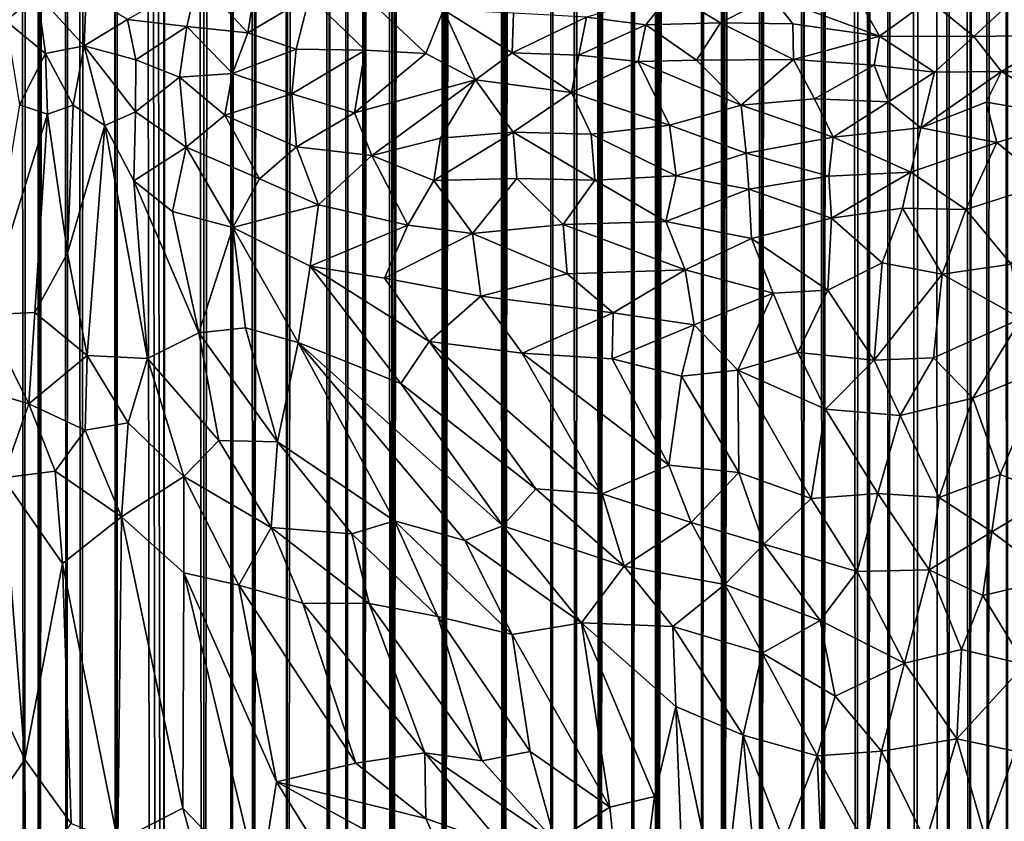
# Model space of a CAD drawing. Units: inches. Extents: x -3 to 3.5, y 0 to 15.
# Drawn here: x 0.3 to 0.8, y 2.5 to 2.9 of the extents above; entities that cross this region are included whole.
import ezdxf

# ---------------------------------------------------------------- set-up
doc = ezdxf.new("R2010")
doc.units = ezdxf.units.IN
doc.header["$MEASUREMENT"] = 0

msp = doc.modelspace()

# ---------------------------------------------------------------- linework, layer by layer
for points in [[(0.30741, 1.50189, -0.2167), (0.29627, 1.49706, -0.2167), (0.30165, 13.50866, -0.2167)], [(0.30741, 1.50189, -0.2167), (0.30165, 13.50866, -0.2167), (0.31128, 13.50831, -0.2167)], [(0.31427, 1.50493, -0.2167), (0.30741, 1.50189, -0.2167), (0.31128, 13.50831, -0.2167)], [(0.31427, 1.50493, -0.2167), (0.31128, 13.50831, -0.2167), (0.31671, 13.50727, -0.2167)], [(0.31427, 1.50493, -0.2167), (0.31671, 13.50727, -0.2167), (0.32405, 13.50416, -0.2167)], [(0.32701, 1.50976, -0.2167), (0.31427, 1.50493, -0.2167), (0.32405, 13.50416, -0.2167)], [(0.32701, 1.50976, -0.2167), (0.32405, 13.50416, -0.2167), (0.33123, 13.50221, -0.2167)], [(0.33359, 1.51225, -0.2167), (0.32701, 1.50976, -0.2167), (0.33123, 13.50221, -0.2167)], [(0.33359, 1.51225, -0.2167), (0.33123, 13.50221, -0.2167), (0.34291, 13.49789, -0.2167)], [(0.35039, 1.51783, -0.2167), (0.33359, 1.51225, -0.2167), (0.34291, 13.49789, -0.2167)], [(0.35058, 1.5179, -0.2167), (0.34291, 13.49789, -0.2167), (0.35147, 13.49425, -0.2167)], [(0.35058, 1.5179, -0.2167), (0.35039, 1.51783, -0.2167), (0.34291, 13.49789, -0.2167)], [(0.36677, 1.52279, -0.2167), (0.35058, 1.5179, -0.2167), (0.35147, 13.49425, -0.2167)], [(0.37214, 1.52435, -0.2167), (0.35147, 13.49425, -0.2167), (0.37395, 13.48781, -0.2167)], [(0.37214, 1.52435, -0.2167), (0.3696, 1.52366, -0.2167), (0.35147, 13.49425, -0.2167)], [(0.3696, 1.52366, -0.2167), (0.36677, 1.52279, -0.2167), (0.35147, 13.49425, -0.2167)], [(0.37214, 1.52435, -0.2167), (0.37395, 13.48781, -0.2167), (0.37563, 13.48732, -0.2167)], [(0.37214, 1.52435, -0.2167), (0.37563, 13.48732, -0.2167), (0.37661, 13.48682, -0.2167)], [(0.39076, 1.52946, -0.2167), (0.37214, 1.52435, -0.2167), (0.37661, 13.48682, -0.2167)], [(0.39076, 1.52946, -0.2167), (0.37661, 13.48682, -0.2167), (0.39151, 13.47775, -0.2167)], [(0.39076, 1.52946, -0.2167), (0.39151, 13.47775, -0.2167), (0.40329, 13.47126, -0.2167)], [(0.40345, 1.53267, -0.2167), (0.39076, 1.52946, -0.2167), (0.40329, 13.47126, -0.2167)], [(0.40345, 1.53267, -0.2167), (0.40329, 13.47126, -0.2167), (0.40722, 13.46937, -0.2167)], [(0.40345, 1.53267, -0.2167), (0.40722, 13.46937, -0.2167), (0.41196, 13.46728, -0.2167)], [(0.41352, 1.53515, -0.2167), (0.40345, 1.53267, -0.2167), (0.41196, 13.46728, -0.2167)], [(0.41352, 1.53515, -0.2167), (0.41196, 13.46728, -0.2167), (0.42162, 13.46286, -0.2167)], [(0.41352, 1.53515, -0.2167), (0.42162, 13.46286, -0.2167), (0.42319, 13.4623, -0.2167)], [(0.41352, 1.53515, -0.2167), (0.42319, 13.4623, -0.2167), (0.42608, 13.46068, -0.2167)], [(0.42948, 1.53884, -0.2167), (0.41352, 1.53515, -0.2167), (0.42608, 13.46068, -0.2167)], [(0.42948, 1.53884, -0.2167), (0.42608, 13.46068, -0.2167), (0.43101, 13.45716, -0.2167)], [(0.42948, 1.53884, -0.2167), (0.43101, 13.45716, -0.2167), (0.44234, 13.44938, -0.2167)], [(0.44866, 1.54319, -0.2167), (0.42948, 1.53884, -0.2167), (0.44234, 13.44938, -0.2167)], [(0.44866, 1.54319, -0.2167), (0.44234, 13.44938, -0.2167), (0.45216, 13.44631, -0.2167)], [(0.44866, 1.54319, -0.2167), (0.45216, 13.44631, -0.2167), (0.45322, 13.44613, -0.2167)], [(0.44866, 1.54319, -0.2167), (0.45322, 13.44613, -0.2167), (0.45428, 13.44556, -0.2167)], [(0.45702, 1.54502, -0.2167), (0.44866, 1.54319, -0.2167), (0.45428, 13.44556, -0.2167)], [(0.45702, 1.54502, -0.2167), (0.45428, 13.44556, -0.2167), (0.46337, 13.44058, -0.2167)], [(0.46491, 1.54672, -0.2167), (0.45702, 1.54502, -0.2167), (0.46337, 13.44058, -0.2167)], [(0.46491, 1.54672, -0.2167), (0.46337, 13.44058, -0.2167), (0.4672, 13.43765, -0.2167)], [(0.46491, 1.54672, -0.2167), (0.4672, 13.43765, -0.2167), (0.47116, 13.43161, -0.2167)], [(0.46491, 1.54672, -0.2167), (0.47116, 13.43161, -0.2167), (0.47466, 13.42645, -0.2167)], [(0.47738, 1.54938, -0.2167), (0.46491, 1.54672, -0.2167), (0.47466, 13.42645, -0.2167)], [(0.47738, 1.54938, -0.2167), (0.47466, 13.42645, -0.2167), (0.48442, 13.4182, -0.2167)], [(0.47738, 1.54938, -0.2167), (0.48442, 13.4182, -0.2167), (0.48608, 13.41652, -0.2167)], [(0.47738, 1.54938, -0.2167), (0.48608, 13.41652, -0.2167), (0.48684, 13.41634, -0.2167)], [(0.47738, 1.54938, -0.2167), (0.48684, 13.41634, -0.2167), (0.49513, 13.41366, -0.2167)], [(0.47738, 1.54938, -0.2167), (0.49513, 13.41366, -0.2167), (0.50138, 13.41227, -0.2167)], [(0.50144, 1.55459, -0.2167), (0.47738, 1.54938, -0.2167), (0.50138, 13.41227, -0.2167)], [(0.50144, 1.55459, -0.2167), (0.50138, 13.41227, -0.2167), (0.50817, 13.40827, -0.2167)], [(0.50144, 1.55459, -0.2167), (0.50817, 13.40827, -0.2167), (0.50977, 13.40758, -0.2167)], [(0.50144, 1.55459, -0.2167), (0.50977, 13.40758, -0.2167), (0.51312, 13.40487, -0.2167)], [(0.50144, 1.55459, -0.2167), (0.51312, 13.40487, -0.2167), (0.51803, 13.39832, -0.2167)], [(0.50144, 1.55459, -0.2167), (0.51803, 13.39832, -0.2167), (0.5197, 13.39497, -0.2167)], [(0.50144, 1.55459, -0.2167), (0.5197, 13.39497, -0.2167), (0.52294, 13.38948, -0.2167)], [(0.50144, 1.55459, -0.2167), (0.52294, 13.38948, -0.2167), (0.52566, 13.38617, -0.2167)], [(0.52947, 1.56052, -0.2167), (0.50144, 1.55459, -0.2167), (0.52566, 13.38617, -0.2167)], [(0.52947, 1.56052, -0.2167), (0.52566, 13.38617, -0.2167), (0.52958, 13.37948, -0.2167)], [(0.52947, 1.56052, -0.2167), (0.52958, 13.37948, -0.2167), (0.5346, 13.37534, -0.2167)], [(0.52947, 1.56052, -0.2167), (0.5346, 13.37534, -0.2167), (0.53898, 13.37223, -0.2167)], [(0.52947, 1.56052, -0.2167), (0.53898, 13.37223, -0.2167), (0.54172, 13.36952, -0.2167)], [(0.52947, 1.56052, -0.2167), (0.54172, 13.36952, -0.2167), (0.54783, 13.36327, -0.2167)], [(0.52947, 1.56052, -0.2167), (0.54783, 13.36327, -0.2167), (0.54894, 13.36198, -0.2167)], [(0.55227, 1.56536, -0.2167), (0.52947, 1.56052, -0.2167), (0.54894, 13.36198, -0.2167)], [(0.55227, 1.56536, -0.2167), (0.54894, 13.36198, -0.2167), (0.55728, 13.35487, -0.2167)], [(0.5634, 1.56776, -0.2167), (0.55227, 1.56536, -0.2167), (0.55728, 13.35487, -0.2167)], [(0.5634, 1.56776, -0.2167), (0.55728, 13.35487, -0.2167), (0.56667, 13.34722, -0.2167)], [(0.5634, 1.56776, -0.2167), (0.56667, 13.34722, -0.2167), (0.56905, 13.34544, -0.2167)], [(0.57432, 1.57005, -0.2167), (0.5634, 1.56776, -0.2167), (0.56905, 13.34544, -0.2167)], [(0.57432, 1.57005, -0.2167), (0.56905, 13.34544, -0.2167), (0.57458, 13.3436, -0.2167)], [(0.57432, 1.57005, -0.2167), (0.57458, 13.3436, -0.2167), (0.57668, 13.34211, -0.2167)], [(0.57432, 1.57005, -0.2167), (0.57668, 13.34211, -0.2167), (0.58141, 13.33796, -0.2167)], [(0.57432, 1.57005, -0.2167), (0.58141, 13.33796, -0.2167), (0.588, 13.3318, -0.2167)], [(0.58963, 1.57331, -0.2167), (0.57432, 1.57005, -0.2167), (0.588, 13.3318, -0.2167)], [(0.58963, 1.57331, -0.2167), (0.588, 13.3318, -0.2167), (0.59145, 13.32609, -0.2167)], [(0.58963, 1.57331, -0.2167), (0.59145, 13.32609, -0.2167), (0.59421, 13.32218, -0.2167)], [(0.58963, 1.57331, -0.2167), (0.59421, 13.32218, -0.2167), (0.59817, 13.30966, -0.2167)], [(0.58963, 1.57331, -0.2167), (0.59817, 13.30966, -0.2167), (0.59863, 13.30779, -0.2167)], [(0.58963, 1.57331, -0.2167), (0.59863, 13.30779, -0.2167), (0.60033, 13.30464, -0.2167)], [(0.60054, 1.57568, -0.2167), (0.58963, 1.57331, -0.2167), (0.60033, 13.30464, -0.2167)], [(0.60054, 1.57568, -0.2167), (0.60033, 13.30464, -0.2167), (0.60763, 13.29373, -0.2167)], [(0.60054, 1.57568, -0.2167), (0.60763, 13.29373, -0.2167), (0.61459, 13.28611, -0.2167)], [(0.60054, 1.57568, -0.2167), (0.61459, 13.28611, -0.2167), (0.61814, 12.01129, -0.2167)], [(0.60054, 1.57568, -0.2167), (0.61814, 12.01129, -0.2167), (0.61822, 12.00326, -0.2167)], [(0.60054, 1.57568, -0.2167), (0.61822, 12.00326, -0.2167), (0.6207, 11.96112, -0.2167)], [(0.62204, 1.58057, -0.2167), (0.60054, 1.57568, -0.2167), (0.6207, 11.96112, -0.2167)], [(0.62204, 1.58057, -0.2167), (0.6207, 11.96112, -0.2167), (0.6221, 11.94189, -0.2167)], [(0.62204, 1.58057, -0.2167), (0.6221, 11.94189, -0.2167), (0.62291, 11.93423, -0.2167)], [(0.62204, 1.58057, -0.2167), (0.62291, 11.93423, -0.2167), (0.62446, 11.92343, -0.2167)], [(0.62204, 1.58057, -0.2167), (0.62446, 11.92343, -0.2167), (0.62743, 11.90949, -0.2167)], [(0.62204, 1.58057, -0.2167), (0.62743, 11.90949, -0.2167), (0.62753, 11.9089, -0.2167)], [(0.62204, 1.58057, -0.2167), (0.62753, 11.9089, -0.2167), (0.62784, 11.90773, -0.2167)], [(0.63156, 1.58269, -0.2167), (0.62204, 1.58057, -0.2167), (0.62784, 11.90773, -0.2167)], [(0.63156, 1.58269, -0.2167), (0.62784, 11.90773, -0.2167), (0.63253, 11.89169, -0.2167)], [(0.63156, 1.58269, -0.2167), (0.63253, 11.89169, -0.2167), (0.63806, 11.8771, -0.2167)], [(0.63156, 1.58269, -0.2167), (0.63806, 11.8771, -0.2167), (0.63957, 11.87354, -0.2167)], [(0.63156, 1.58269, -0.2167), (0.63957, 11.87354, -0.2167), (0.64008, 11.87213, -0.2167)], [(0.63156, 1.58269, -0.2167), (0.64008, 11.87213, -0.2167), (0.64752, 11.856, -0.2167)], [(0.63156, 1.58269, -0.2167), (0.64752, 11.856, -0.2167), (0.64784, 11.85528, -0.2167)], [(0.64886, 1.58691, -0.2167), (0.63156, 1.58269, -0.2167), (0.64784, 11.85528, -0.2167)], [(0.64886, 1.58691, -0.2167), (0.64784, 11.85528, -0.2167), (0.65578, 11.8398, -0.2167)], [(0.64886, 1.58691, -0.2167), (0.65578, 11.8398, -0.2167), (0.65762, 11.83658, -0.2167)], [(0.64886, 1.58691, -0.2167), (0.65762, 11.83658, -0.2167), (0.66332, 11.82655, -0.2167)], [(0.669, 1.59182, -0.2167), (0.64886, 1.58691, -0.2167), (0.66332, 11.82655, -0.2167)], [(0.669, 1.59182, -0.2167), (0.66332, 11.82655, -0.2167), (0.67015, 11.816, -0.2167)], [(0.669, 1.59182, -0.2167), (0.67015, 11.816, -0.2167), (0.67346, 11.81073, -0.2167)], [(0.67821, 1.5942, -0.2167), (0.669, 1.59182, -0.2167), (0.67346, 11.81073, -0.2167)], [(0.67821, 1.5942, -0.2167), (0.67346, 11.81073, -0.2167), (0.68003, 11.80206, -0.2167)], [(0.67821, 1.5942, -0.2167), (0.68003, 11.80206, -0.2167), (0.68592, 11.79397, -0.2167)], [(0.69389, 1.5983, -0.2167), (0.67821, 1.5942, -0.2167), (0.68592, 11.79397, -0.2167)], [(0.69389, 1.5983, -0.2167), (0.68592, 11.79397, -0.2167), (0.69827, 11.77882, -0.2167)], [(0.69906, 1.59968, -0.2167), (0.69389, 1.5983, -0.2167), (0.69827, 11.77882, -0.2167)], [(0.69906, 1.59968, -0.2167), (0.69827, 11.77882, -0.2167), (0.70288, 11.77301, -0.2167)], [(0.69906, 1.59968, -0.2167), (0.70288, 11.77301, -0.2167), (0.70589, 11.76944, -0.2167)], [(0.70868, 1.60228, -0.2167), (0.69906, 1.59968, -0.2167), (0.70589, 11.76944, -0.2167)], [(0.70868, 1.60228, -0.2167), (0.70589, 11.76944, -0.2167), (0.71335, 11.76122, -0.2167)], [(0.72124, 1.60583, -0.2167), (0.70868, 1.60228, -0.2167), (0.71335, 11.76122, -0.2167)], [(0.72124, 1.60583, -0.2167), (0.71335, 11.76122, -0.2167), (0.72993, 11.74229, -0.2167)], [(0.73135, 1.60873, -0.2167), (0.72124, 1.60583, -0.2167), (0.72993, 11.74229, -0.2167)], [(0.73657, 1.61025, -0.2167), (0.72993, 11.74229, -0.2167), (0.73865, 11.73267, -0.2167)], [(0.73657, 1.61025, -0.2167), (0.73135, 1.60873, -0.2167), (0.72993, 11.74229, -0.2167)], [(0.74621, 1.61311, -0.2167), (0.73657, 1.61025, -0.2167), (0.73865, 11.73267, -0.2167)], [(0.74621, 1.61311, -0.2167), (0.73865, 11.73267, -0.2167), (0.74927, 11.72215, -0.2167)], [(0.74621, 1.61311, -0.2167), (0.74927, 11.72215, -0.2167), (0.75248, 11.71897, -0.2167)], [(0.75465, 1.61581, -0.2167), (0.74621, 1.61311, -0.2167), (0.75248, 11.71897, -0.2167)], [(0.75465, 1.61581, -0.2167), (0.75248, 11.71897, -0.2167), (0.76041, 11.71206, -0.2167)], [(0.7637, 1.61862, -0.2167), (0.75465, 1.61581, -0.2167), (0.76041, 11.71206, -0.2167)], [(0.7637, 1.61862, -0.2167), (0.76041, 11.71206, -0.2167), (0.7656, 11.70743, -0.2167)], [(0.31372, 2.90284, 1.04331), (0.29753, 2.93543, 1.04534), (0.29888, 2.89055, 1.03055)], [(0.3881, 2.90983, 1.07262), (0.41135, 2.88502, 1.0633), (0.4156, 2.91185, 1.07814)], [(0.4399, 2.90194, 1.07454), (0.4156, 2.91185, 1.07814), (0.41135, 2.88502, 1.0633)], [(0.38291, 2.88796, 1.06062), (0.3881, 2.90983, 1.07262), (0.3554, 2.89115, 1.05555)], [(0.3881, 2.90983, 1.07262), (0.38291, 2.88796, 1.06062), (0.41135, 2.88502, 1.0633)], [(0.31372, 2.90284, 1.04331), (0.29888, 2.89055, 1.03055), (0.31729, 2.87535, 1.03533)], [(0.33534, 2.87895, 1.04409), (0.31372, 2.90284, 1.04331), (0.31729, 2.87535, 1.03533)], [(0.33534, 2.87895, 1.04409), (0.33622, 2.90274, 1.05371), (0.31372, 2.90284, 1.04331)], [(0.33622, 2.90274, 1.05371), (0.33534, 2.87895, 1.04409), (0.3554, 2.89115, 1.05555)], [(0.46575, 2.87689, 1.0619), (0.46472, 2.90309, 1.07638), (0.4399, 2.90194, 1.07454)], [(0.46472, 2.90309, 1.07638), (0.49396, 2.87536, 1.06069), (0.50213, 2.89568, 1.0717)], [(0.46472, 2.90309, 1.07638), (0.46575, 2.87689, 1.0619), (0.49396, 2.87536, 1.06069)], [(0.56853, 2.89219, 1.0633), (0.59606, 2.88867, 1.05604), (0.60772, 2.90348, 1.06364)], [(0.60772, 2.90348, 1.06364), (0.59606, 2.88867, 1.05604), (0.63062, 2.88955, 1.04805)], [(0.65442, 2.902, 1.04973), (0.60772, 2.90348, 1.06364), (0.63062, 2.88955, 1.04805)], [(0.4399, 2.90194, 1.07454), (0.41135, 2.88502, 1.0633), (0.43369, 2.87735, 1.06151)], [(0.4399, 2.90194, 1.07454), (0.43369, 2.87735, 1.06151), (0.46575, 2.87689, 1.0619)], [(0.65442, 2.902, 1.04973), (0.63062, 2.88955, 1.04805), (0.66434, 2.88923, 1.03744)], [(0.65442, 2.902, 1.04973), (0.70456, 2.88347, 1.01964), (0.69555, 2.89927, 1.03308)], [(0.65442, 2.902, 1.04973), (0.66434, 2.88923, 1.03744), (0.70456, 2.88347, 1.01964)], [(0.72755, 2.90027, 1.02064), (0.69555, 2.89927, 1.03308), (0.70456, 2.88347, 1.01964)], [(0.72755, 2.90027, 1.02064), (0.70456, 2.88347, 1.01964), (0.74821, 2.88325, 1.00178)], [(0.76829, 2.9019, 1.00344), (0.72755, 2.90027, 1.02064), (0.74821, 2.88325, 1.00178)], [(0.76829, 2.9019, 1.00344), (0.74821, 2.88325, 1.00178), (0.78923, 2.88394, 0.983)], [(0.49396, 2.87536, 1.06069), (0.517, 2.8632, 1.05303), (0.50213, 2.89568, 1.0717)], [(0.53404, 2.87575, 1.05787), (0.50213, 2.89568, 1.0717), (0.517, 2.8632, 1.05303)], [(0.53465, 2.89414, 1.06869), (0.50213, 2.89568, 1.0717), (0.53404, 2.87575, 1.05787)], [(0.53465, 2.89414, 1.06869), (0.53404, 2.87575, 1.05787), (0.56853, 2.89219, 1.0633)], [(0.31729, 2.87535, 1.03533), (0.29888, 2.89055, 1.03055), (0.30529, 2.85162, 1.02252)], [(0.33534, 2.87895, 1.04409), (0.35927, 2.8725, 1.04882), (0.3554, 2.89115, 1.05555)], [(0.3554, 2.89115, 1.05555), (0.35927, 2.8725, 1.04882), (0.38291, 2.88796, 1.06062)], [(0.56853, 2.89219, 1.0633), (0.53404, 2.87575, 1.05787), (0.56489, 2.87463, 1.05316)], [(0.59606, 2.88867, 1.05604), (0.56853, 2.89219, 1.0633), (0.56489, 2.87463, 1.05316)], [(0.59606, 2.88867, 1.05604), (0.56489, 2.87463, 1.05316), (0.59243, 2.87173, 1.04633)], [(0.59606, 2.88867, 1.05604), (0.59243, 2.87173, 1.04633), (0.61955, 2.87229, 1.04054)], [(0.63062, 2.88955, 1.04805), (0.59606, 2.88867, 1.05604), (0.61955, 2.87229, 1.04054)], [(0.63062, 2.88955, 1.04805), (0.61955, 2.87229, 1.04054), (0.66451, 2.87254, 1.02793)], [(0.66434, 2.88923, 1.03744), (0.63062, 2.88955, 1.04805), (0.66451, 2.87254, 1.02793)], [(0.70456, 2.88347, 1.01964), (0.66434, 2.88923, 1.03744), (0.66451, 2.87254, 1.02793)], [(0.37951, 2.86433, 1.04958), (0.38291, 2.88796, 1.06062), (0.35927, 2.8725, 1.04882)], [(0.37951, 2.86433, 1.04958), (0.40411, 2.86603, 1.054), (0.38291, 2.88796, 1.06062)], [(0.40411, 2.86603, 1.054), (0.41135, 2.88502, 1.0633), (0.38291, 2.88796, 1.06062)], [(0.43369, 2.87735, 1.06151), (0.41135, 2.88502, 1.0633), (0.40411, 2.86603, 1.054)], [(0.78923, 2.88394, 0.983), (0.74821, 2.88325, 1.00178), (0.76116, 2.86696, 0.98865)], [(0.78923, 2.88394, 0.983), (0.76116, 2.86696, 0.98865), (0.79855, 2.86589, 0.97057)], [(0.66451, 2.87254, 1.02793), (0.70205, 2.87001, 1.01397), (0.70456, 2.88347, 1.01964)], [(0.70456, 2.88347, 1.01964), (0.70205, 2.87001, 1.01397), (0.73003, 2.86672, 1.00165)], [(0.74821, 2.88325, 1.00178), (0.70456, 2.88347, 1.01964), (0.73003, 2.86672, 1.00165)], [(0.74821, 2.88325, 1.00178), (0.73003, 2.86672, 1.00165), (0.76116, 2.86696, 0.98865)], [(0.31826, 2.84716, 1.02709), (0.31729, 2.87535, 1.03533), (0.30529, 2.85162, 1.02252)], [(0.31729, 2.87535, 1.03533), (0.33019, 2.85142, 1.03268), (0.33534, 2.87895, 1.04409)], [(0.33019, 2.85142, 1.03268), (0.31729, 2.87535, 1.03533), (0.31826, 2.84716, 1.02709)], [(0.33019, 2.85142, 1.03268), (0.34492, 2.842, 1.03434), (0.33534, 2.87895, 1.04409)], [(0.33534, 2.87895, 1.04409), (0.35919, 2.84828, 1.03984), (0.35927, 2.8725, 1.04882)], [(0.33534, 2.87895, 1.04409), (0.34492, 2.842, 1.03434), (0.35919, 2.84828, 1.03984)], [(0.43165, 2.85669, 1.05228), (0.43369, 2.87735, 1.06151), (0.40411, 2.86603, 1.054)], [(0.43369, 2.87735, 1.06151), (0.43165, 2.85669, 1.05228), (0.46575, 2.87689, 1.0619)], [(0.43165, 2.85669, 1.05228), (0.46076, 2.84779, 1.04897), (0.46575, 2.87689, 1.0619)], [(0.46575, 2.87689, 1.0619), (0.46076, 2.84779, 1.04897), (0.49396, 2.87536, 1.06069)], [(0.49396, 2.87536, 1.06069), (0.46076, 2.84779, 1.04897), (0.517, 2.8632, 1.05303)], [(0.53404, 2.87575, 1.05787), (0.517, 2.8632, 1.05303), (0.56159, 2.85722, 1.04461)], [(0.56489, 2.87463, 1.05316), (0.53404, 2.87575, 1.05787), (0.56159, 2.85722, 1.04461)], [(0.35927, 2.8725, 1.04882), (0.35919, 2.84828, 1.03984), (0.37951, 2.86433, 1.04958)], [(0.59243, 2.87173, 1.04633), (0.56489, 2.87463, 1.05316), (0.56159, 2.85722, 1.04461)], [(0.59243, 2.87173, 1.04633), (0.56159, 2.85722, 1.04461), (0.607, 2.84213, 1.0291)], [(0.61955, 2.87229, 1.04054), (0.59243, 2.87173, 1.04633), (0.64027, 2.85141, 1.02502)], [(0.64027, 2.85141, 1.02502), (0.59243, 2.87173, 1.04633), (0.607, 2.84213, 1.0291)], [(0.61955, 2.87229, 1.04054), (0.64027, 2.85141, 1.02502), (0.66451, 2.87254, 1.02793)], [(0.66451, 2.87254, 1.02793), (0.64027, 2.85141, 1.02502), (0.67436, 2.8544, 1.01658)], [(0.70205, 2.87001, 1.01397), (0.66451, 2.87254, 1.02793), (0.67436, 2.8544, 1.01658)], [(0.37951, 2.86433, 1.04958), (0.40064, 2.84682, 1.04604), (0.40411, 2.86603, 1.054)], [(0.43165, 2.85669, 1.05228), (0.40411, 2.86603, 1.054), (0.40064, 2.84682, 1.04604)], [(0.70205, 2.87001, 1.01397), (0.67436, 2.8544, 1.01658), (0.7086, 2.85293, 1.00453)], [(0.73003, 2.86672, 1.00165), (0.70205, 2.87001, 1.01397), (0.7086, 2.85293, 1.00453)], [(0.73003, 2.86672, 1.00165), (0.7086, 2.85293, 1.00453), (0.72366, 2.84083, 0.995)], [(0.76116, 2.86696, 0.98865), (0.73003, 2.86672, 1.00165), (0.72366, 2.84083, 0.995)], [(0.76116, 2.86696, 0.98865), (0.72366, 2.84083, 0.995), (0.75405, 2.85282, 0.98674)], [(0.75405, 2.85282, 0.98674), (0.79648, 2.84553, 0.96483), (0.76116, 2.86696, 0.98865)], [(0.79855, 2.86589, 0.97057), (0.76116, 2.86696, 0.98865), (0.79648, 2.84553, 0.96483)], [(0.35919, 2.84828, 1.03984), (0.38266, 2.83195, 1.03888), (0.37951, 2.86433, 1.04958)], [(0.37951, 2.86433, 1.04958), (0.38266, 2.83195, 1.03888), (0.40064, 2.84682, 1.04604)], [(0.46076, 2.84779, 1.04897), (0.46891, 2.82796, 1.04079), (0.517, 2.8632, 1.05303)], [(0.517, 2.8632, 1.05303), (0.46891, 2.82796, 1.04079), (0.50074, 2.83609, 1.04206)], [(0.517, 2.8632, 1.05303), (0.50074, 2.83609, 1.04206), (0.5344, 2.83886, 1.0399)], [(0.517, 2.8632, 1.05303), (0.5344, 2.83886, 1.0399), (0.56159, 2.85722, 1.04461)], [(0.40064, 2.84682, 1.04604), (0.43383, 2.83203, 1.04296), (0.43165, 2.85669, 1.05228)], [(0.43165, 2.85669, 1.05228), (0.43383, 2.83203, 1.04296), (0.46076, 2.84779, 1.04897)], [(0.56159, 2.85722, 1.04461), (0.5344, 2.83886, 1.0399), (0.57065, 2.8379, 1.03427)], [(0.607, 2.84213, 1.0291), (0.56159, 2.85722, 1.04461), (0.57065, 2.8379, 1.03427)], [(0.67436, 2.8544, 1.01658), (0.64027, 2.85141, 1.02502), (0.68295, 2.83647, 1.00762)], [(0.7086, 2.85293, 1.00453), (0.67436, 2.8544, 1.01658), (0.68295, 2.83647, 1.00762)], [(0.7086, 2.85293, 1.00453), (0.68295, 2.83647, 1.00762), (0.72366, 2.84083, 0.995)], [(0.75405, 2.85282, 0.98674), (0.72366, 2.84083, 0.995), (0.75903, 2.83413, 0.97913)], [(0.79648, 2.84553, 0.96483), (0.75405, 2.85282, 0.98674), (0.75903, 2.83413, 0.97913)], [(0.31826, 2.84716, 1.02709), (0.30529, 2.85162, 1.02252), (0.2891, 2.754, 0.9912)], [(0.31826, 2.84716, 1.02709), (0.32761, 2.78272, 1.01321), (0.33019, 2.85142, 1.03268)], [(0.34492, 2.842, 1.03434), (0.33019, 2.85142, 1.03268), (0.32761, 2.78272, 1.01321)], [(0.34492, 2.842, 1.03434), (0.3584, 2.81623, 1.03018), (0.35919, 2.84828, 1.03984)], [(0.35919, 2.84828, 1.03984), (0.3584, 2.81623, 1.03018), (0.38266, 2.83195, 1.03888)], [(0.46076, 2.84779, 1.04897), (0.43383, 2.83203, 1.04296), (0.46891, 2.82796, 1.04079)], [(0.64027, 2.85141, 1.02502), (0.607, 2.84213, 1.0291), (0.64254, 2.82909, 1.0162)], [(0.64027, 2.85141, 1.02502), (0.64254, 2.82909, 1.0162), (0.68295, 2.83647, 1.00762)], [(0.2891, 2.754, 0.9912), (0.3124, 2.75511, 1.00072), (0.31826, 2.84716, 1.02709)], [(0.32761, 2.78272, 1.01321), (0.31826, 2.84716, 1.02709), (0.3124, 2.75511, 1.00072)], [(0.38266, 2.83195, 1.03888), (0.41668, 2.81726, 1.03736), (0.40064, 2.84682, 1.04604)], [(0.40064, 2.84682, 1.04604), (0.41668, 2.81726, 1.03736), (0.43383, 2.83203, 1.04296)], [(0.79648, 2.84553, 0.96483), (0.75903, 2.83413, 0.97913), (0.78227, 2.81507, 0.96457)], [(0.33664, 2.73523, 1.00257), (0.34492, 2.842, 1.03434), (0.32761, 2.78272, 1.01321)], [(0.34492, 2.842, 1.03434), (0.33664, 2.73523, 1.00257), (0.36464, 2.73371, 1.00876)], [(0.34492, 2.842, 1.03434), (0.36464, 2.73371, 1.00876), (0.3584, 2.81623, 1.03018)], [(0.5344, 2.83886, 1.0399), (0.49761, 2.81648, 1.03474), (0.53614, 2.81733, 1.03097)], [(0.5344, 2.83886, 1.0399), (0.50074, 2.83609, 1.04206), (0.49761, 2.81648, 1.03474)], [(0.5344, 2.83886, 1.0399), (0.5724, 2.81662, 1.02564), (0.57065, 2.8379, 1.03427)], [(0.5344, 2.83886, 1.0399), (0.53614, 2.81733, 1.03097), (0.5724, 2.81662, 1.02564)], [(0.57065, 2.8379, 1.03427), (0.61016, 2.81863, 1.01984), (0.607, 2.84213, 1.0291)], [(0.607, 2.84213, 1.0291), (0.61016, 2.81863, 1.01984), (0.64254, 2.82909, 1.0162)], [(0.72366, 2.84083, 0.995), (0.68295, 2.83647, 1.00762), (0.7191, 2.82032, 0.99125)], [(0.75903, 2.83413, 0.97913), (0.72366, 2.84083, 0.995), (0.7191, 2.82032, 0.99125)], [(0.46891, 2.82796, 1.04079), (0.49761, 2.81648, 1.03474), (0.50074, 2.83609, 1.04206)], [(0.57065, 2.8379, 1.03427), (0.5724, 2.81662, 1.02564), (0.61016, 2.81863, 1.01984)], [(0.68295, 2.83647, 1.00762), (0.64254, 2.82909, 1.0162), (0.68095, 2.81846, 1.00294)], [(0.68295, 2.83647, 1.00762), (0.68095, 2.81846, 1.00294), (0.7191, 2.82032, 0.99125)], [(0.75903, 2.83413, 0.97913), (0.7191, 2.82032, 0.99125), (0.74452, 2.80303, 0.97821)], [(0.75903, 2.83413, 0.97913), (0.74452, 2.80303, 0.97821), (0.78227, 2.81507, 0.96457)], [(0.3584, 2.81623, 1.03018), (0.3763, 2.802, 1.02924), (0.38266, 2.83195, 1.03888)], [(0.3763, 2.802, 1.02924), (0.40439, 2.79463, 1.03028), (0.38266, 2.83195, 1.03888)], [(0.40439, 2.79463, 1.03028), (0.41668, 2.81726, 1.03736), (0.38266, 2.83195, 1.03888)], [(0.43383, 2.83203, 1.04296), (0.41668, 2.81726, 1.03736), (0.44408, 2.80516, 1.03403)], [(0.46891, 2.82796, 1.04079), (0.43383, 2.83203, 1.04296), (0.44408, 2.80516, 1.03403)], [(0.61016, 2.81863, 1.01984), (0.64386, 2.81232, 1.01093), (0.64254, 2.82909, 1.0162)], [(0.68095, 2.81846, 1.00294), (0.64254, 2.82909, 1.0162), (0.64386, 2.81232, 1.01093)], [(0.46891, 2.82796, 1.04079), (0.44408, 2.80516, 1.03403), (0.48551, 2.79571, 1.02888)], [(0.49761, 2.81648, 1.03474), (0.46891, 2.82796, 1.04079), (0.48551, 2.79571, 1.02888)], [(0.7191, 2.82032, 0.99125), (0.68095, 2.81846, 1.00294), (0.68225, 2.79888, 0.99796)], [(0.7191, 2.82032, 0.99125), (0.68225, 2.79888, 0.99796), (0.71515, 2.80354, 0.98883)], [(0.7191, 2.82032, 0.99125), (0.71515, 2.80354, 0.98883), (0.74452, 2.80303, 0.97821)], [(0.3584, 2.81623, 1.03018), (0.38859, 2.74564, 1.01603), (0.3763, 2.802, 1.02924)], [(0.3584, 2.81623, 1.03018), (0.36464, 2.73371, 1.00876), (0.38859, 2.74564, 1.01603)], [(0.41668, 2.81726, 1.03736), (0.40439, 2.79463, 1.03028), (0.44408, 2.80516, 1.03403)], [(0.49761, 2.81648, 1.03474), (0.48551, 2.79571, 1.02888), (0.51557, 2.79187, 1.02485)], [(0.49761, 2.81648, 1.03474), (0.51557, 2.79187, 1.02485), (0.53614, 2.81733, 1.03097)], [(0.53614, 2.81733, 1.03097), (0.51557, 2.79187, 1.02485), (0.55759, 2.79607, 1.02114)], [(0.5724, 2.81662, 1.02564), (0.53614, 2.81733, 1.03097), (0.55759, 2.79607, 1.02114)], [(0.5724, 2.81662, 1.02564), (0.55759, 2.79607, 1.02114), (0.6053, 2.79738, 1.01446)], [(0.5724, 2.81662, 1.02564), (0.6053, 2.79738, 1.01446), (0.61016, 2.81863, 1.01984)], [(0.64386, 2.81232, 1.01093), (0.61016, 2.81863, 1.01984), (0.6053, 2.79738, 1.01446)], [(0.68095, 2.81846, 1.00294), (0.64386, 2.81232, 1.01093), (0.68225, 2.79888, 0.99796)], [(0.6053, 2.79738, 1.01446), (0.64505, 2.78949, 1.00501), (0.64386, 2.81232, 1.01093)], [(0.68225, 2.79888, 0.99796), (0.64386, 2.81232, 1.01093), (0.64505, 2.78949, 1.00501)], [(0.76562, 2.77757, 0.96577), (0.78227, 2.81507, 0.96457), (0.74452, 2.80303, 0.97821)], [(0.3763, 2.802, 1.02924), (0.38859, 2.74564, 1.01603), (0.40439, 2.79463, 1.03028)], [(0.40439, 2.79463, 1.03028), (0.44028, 2.7767, 1.02643), (0.44408, 2.80516, 1.03403)], [(0.44408, 2.80516, 1.03403), (0.44028, 2.7767, 1.02643), (0.48551, 2.79571, 1.02888)], [(0.70571, 2.77824, 0.9872), (0.71515, 2.80354, 0.98883), (0.68225, 2.79888, 0.99796)], [(0.71515, 2.80354, 0.98883), (0.70571, 2.77824, 0.9872), (0.73361, 2.77296, 0.97722)], [(0.71515, 2.80354, 0.98883), (0.73361, 2.77296, 0.97722), (0.74452, 2.80303, 0.97821)], [(0.74452, 2.80303, 0.97821), (0.73361, 2.77296, 0.97722), (0.76562, 2.77757, 0.96577)], [(0.6053, 2.79738, 1.01446), (0.55759, 2.79607, 1.02114), (0.61427, 2.77501, 1.00785)], [(0.6053, 2.79738, 1.01446), (0.61427, 2.77501, 1.00785), (0.64505, 2.78949, 1.00501)], [(0.64505, 2.78949, 1.00501), (0.68044, 2.76549, 0.99222), (0.68225, 2.79888, 0.99796)], [(0.68225, 2.79888, 0.99796), (0.68044, 2.76549, 0.99222), (0.70571, 2.77824, 0.9872)], [(0.40439, 2.79463, 1.03028), (0.38859, 2.74564, 1.01603), (0.41018, 2.74796, 1.01883)], [(0.40439, 2.79463, 1.03028), (0.41018, 2.74796, 1.01883), (0.43461, 2.74115, 1.01847)], [(0.40439, 2.79463, 1.03028), (0.43461, 2.74115, 1.01847), (0.44028, 2.7767, 1.02643)], [(0.44028, 2.7767, 1.02643), (0.47469, 2.77113, 1.02338), (0.48551, 2.79571, 1.02888)], [(0.48551, 2.79571, 1.02888), (0.47469, 2.77113, 1.02338), (0.51557, 2.79187, 1.02485)], [(0.51557, 2.79187, 1.02485), (0.55944, 2.77304, 1.01523), (0.55759, 2.79607, 1.02114)], [(0.55759, 2.79607, 1.02114), (0.55944, 2.77304, 1.01523), (0.61427, 2.77501, 1.00785)], [(0.47469, 2.77113, 1.02338), (0.51947, 2.76272, 1.01781), (0.51557, 2.79187, 1.02485)], [(0.51557, 2.79187, 1.02485), (0.51947, 2.76272, 1.01781), (0.55944, 2.77304, 1.01523)], [(0.64505, 2.78949, 1.00501), (0.61427, 2.77501, 1.00785), (0.65506, 2.76417, 0.99807)], [(0.64505, 2.78949, 1.00501), (0.65506, 2.76417, 0.99807), (0.68044, 2.76549, 0.99222)], [(0.3124, 2.75511, 1.00072), (0.33664, 2.73523, 1.00257), (0.32761, 2.78272, 1.01321)], [(0.44028, 2.7767, 1.02643), (0.43461, 2.74115, 1.01847), (0.48227, 2.72218, 1.01373)], [(0.44028, 2.7767, 1.02643), (0.48227, 2.72218, 1.01373), (0.49549, 2.74161, 1.01643)], [(0.44028, 2.7767, 1.02643), (0.49549, 2.74161, 1.01643), (0.47469, 2.77113, 1.02338)], [(0.55944, 2.77304, 1.01523), (0.58086, 2.75497, 1.00913), (0.61427, 2.77501, 1.00785)], [(0.61427, 2.77501, 1.00785), (0.58086, 2.75497, 1.00913), (0.61842, 2.74944, 1.00292)], [(0.61427, 2.77501, 1.00785), (0.61842, 2.74944, 1.00292), (0.65506, 2.76417, 0.99807)], [(0.68044, 2.76549, 0.99222), (0.70206, 2.73303, 0.98254), (0.70571, 2.77824, 0.9872)], [(0.70206, 2.73303, 0.98254), (0.73361, 2.77296, 0.97722), (0.70571, 2.77824, 0.9872)], [(0.73361, 2.77296, 0.97722), (0.77026, 2.75229, 0.96109), (0.76562, 2.77757, 0.96577)], [(0.47469, 2.77113, 1.02338), (0.49549, 2.74161, 1.01643), (0.51947, 2.76272, 1.01781)], [(0.55944, 2.77304, 1.01523), (0.51947, 2.76272, 1.01781), (0.58086, 2.75497, 1.00913)], [(0.70206, 2.73303, 0.98254), (0.72956, 2.73408, 0.9743), (0.73361, 2.77296, 0.97722)], [(0.77026, 2.75229, 0.96109), (0.73361, 2.77296, 0.97722), (0.72956, 2.73408, 0.9743)], [(0.65506, 2.76417, 0.99807), (0.66664, 2.73652, 0.99197), (0.68044, 2.76549, 0.99222)], [(0.68044, 2.76549, 0.99222), (0.66664, 2.73652, 0.99197), (0.70206, 2.73303, 0.98254)], [(0.51947, 2.76272, 1.01781), (0.49549, 2.74161, 1.01643), (0.53861, 2.73627, 1.01183)], [(0.51947, 2.76272, 1.01781), (0.53861, 2.73627, 1.01183), (0.58086, 2.75497, 1.00913)], [(0.65506, 2.76417, 0.99807), (0.61842, 2.74944, 1.00292), (0.6387, 2.72836, 0.99671)], [(0.65506, 2.76417, 0.99807), (0.6387, 2.72836, 0.99671), (0.66664, 2.73652, 0.99197)], [(0.30961, 2.71269, 0.98714), (0.3124, 2.75511, 1.00072), (0.2891, 2.754, 0.9912)], [(0.30961, 2.71269, 0.98714), (0.2891, 2.754, 0.9912), (0.29084, 2.71831, 0.98141)], [(0.33664, 2.73523, 1.00257), (0.3124, 2.75511, 1.00072), (0.30961, 2.71269, 0.98714)], [(0.58086, 2.75497, 1.00913), (0.53861, 2.73627, 1.01183), (0.58043, 2.73357, 1.00631)], [(0.58086, 2.75497, 1.00913), (0.58043, 2.73357, 1.00631), (0.61842, 2.74944, 1.00292)], [(0.72956, 2.73408, 0.9743), (0.74774, 2.71533, 0.96666), (0.77026, 2.75229, 0.96109)], [(0.74774, 2.71533, 0.96666), (0.78161, 2.72925, 0.95446), (0.77026, 2.75229, 0.96109)], [(0.42511, 2.69507, 1.00591), (0.41018, 2.74796, 1.01883), (0.38859, 2.74564, 1.01603)], [(0.41018, 2.74796, 1.01883), (0.42511, 2.69507, 1.00591), (0.43461, 2.74115, 1.01847)], [(0.58043, 2.73357, 1.00631), (0.61251, 2.72563, 1.00096), (0.61842, 2.74944, 1.00292)], [(0.61842, 2.74944, 1.00292), (0.61251, 2.72563, 1.00096), (0.6387, 2.72836, 0.99671)], [(0.38859, 2.74564, 1.01603), (0.36464, 2.73371, 1.00876), (0.39787, 2.69566, 1.00282)], [(0.38859, 2.74564, 1.01603), (0.39787, 2.69566, 1.00282), (0.42511, 2.69507, 1.00591)], [(0.42511, 2.69507, 1.00591), (0.47943, 2.65836, 0.99925), (0.43461, 2.74115, 1.01847)], [(0.43461, 2.74115, 1.01847), (0.52961, 2.65613, 0.99924), (0.48227, 2.72218, 1.01373)], [(0.43461, 2.74115, 1.01847), (0.47943, 2.65836, 0.99925), (0.51205, 2.64935, 0.99773)], [(0.43461, 2.74115, 1.01847), (0.51205, 2.64935, 0.99773), (0.52961, 2.65613, 0.99924)], [(0.49549, 2.74161, 1.01643), (0.48227, 2.72218, 1.01373), (0.545, 2.67326, 1.00207)], [(0.49549, 2.74161, 1.01643), (0.57575, 2.67097, 0.99956), (0.53861, 2.73627, 1.01183)], [(0.49549, 2.74161, 1.01643), (0.545, 2.67326, 1.00207), (0.57575, 2.67097, 0.99956)], [(0.30961, 2.71269, 0.98714), (0.33579, 2.70058, 0.99144), (0.33664, 2.73523, 1.00257)], [(0.35566, 2.70384, 0.99769), (0.33664, 2.73523, 1.00257), (0.33579, 2.70058, 0.99144)], [(0.33664, 2.73523, 1.00257), (0.35566, 2.70384, 0.99769), (0.36464, 2.73371, 1.00876)], [(0.35566, 2.70384, 0.99769), (0.38153, 2.67898, 0.99488), (0.36464, 2.73371, 1.00876)], [(0.36464, 2.73371, 1.00876), (0.38153, 2.67898, 0.99488), (0.39787, 2.69566, 1.00282)], [(0.58043, 2.73357, 1.00631), (0.53861, 2.73627, 1.01183), (0.60664, 2.68427, 0.99814)], [(0.53861, 2.73627, 1.01183), (0.57575, 2.67097, 0.99956), (0.60664, 2.68427, 0.99814)], [(0.58043, 2.73357, 1.00631), (0.60664, 2.68427, 0.99814), (0.61251, 2.72563, 1.00096)], [(0.66664, 2.73652, 0.99197), (0.6387, 2.72836, 0.99671), (0.6794, 2.7103, 0.98668)], [(0.66664, 2.73652, 0.99197), (0.6794, 2.7103, 0.98668), (0.70206, 2.73303, 0.98254)], [(0.71401, 2.70739, 0.97716), (0.72956, 2.73408, 0.9743), (0.70206, 2.73303, 0.98254)], [(0.72956, 2.73408, 0.9743), (0.71401, 2.70739, 0.97716), (0.74774, 2.71533, 0.96666)], [(0.70206, 2.73303, 0.98254), (0.6794, 2.7103, 0.98668), (0.71401, 2.70739, 0.97716)], [(0.74774, 2.71533, 0.96666), (0.76049, 2.67994, 0.96107), (0.78161, 2.72925, 0.95446)], [(0.78161, 2.72925, 0.95446), (0.76049, 2.67994, 0.96107), (0.78502, 2.67038, 0.95151)], [(0.60664, 2.68427, 0.99814), (0.63924, 2.68091, 0.99294), (0.61251, 2.72563, 1.00096)], [(0.6387, 2.72836, 0.99671), (0.61251, 2.72563, 1.00096), (0.63924, 2.68091, 0.99294)], [(0.6387, 2.72836, 0.99671), (0.67276, 2.66884, 0.98549), (0.6794, 2.7103, 0.98668)], [(0.63924, 2.68091, 0.99294), (0.67276, 2.66884, 0.98549), (0.6387, 2.72836, 0.99671)], [(0.48227, 2.72218, 1.01373), (0.52961, 2.65613, 0.99924), (0.545, 2.67326, 1.00207)], [(0.30961, 2.71269, 0.98714), (0.29084, 2.71831, 0.98141), (0.29754, 2.67833, 0.97067)], [(0.74774, 2.71533, 0.96666), (0.71401, 2.70739, 0.97716), (0.73222, 2.66925, 0.96997)], [(0.74774, 2.71533, 0.96666), (0.73222, 2.66925, 0.96997), (0.76049, 2.67994, 0.96107)], [(0.32181, 2.68145, 0.98035), (0.30961, 2.71269, 0.98714), (0.29754, 2.67833, 0.97067)], [(0.33579, 2.70058, 0.99144), (0.30961, 2.71269, 0.98714), (0.32181, 2.68145, 0.98035)], [(0.6794, 2.7103, 0.98668), (0.67276, 2.66884, 0.98549), (0.70371, 2.67105, 0.97818)], [(0.70371, 2.67105, 0.97818), (0.71401, 2.70739, 0.97716), (0.6794, 2.7103, 0.98668)], [(0.71401, 2.70739, 0.97716), (0.70371, 2.67105, 0.97818), (0.73222, 2.66925, 0.96997)], [(0.35264, 2.6602, 0.98154), (0.35566, 2.70384, 0.99769), (0.33579, 2.70058, 0.99144)], [(0.35566, 2.70384, 0.99769), (0.35264, 2.6602, 0.98154), (0.38153, 2.67898, 0.99488)], [(0.33579, 2.70058, 0.99144), (0.32181, 2.68145, 0.98035), (0.35264, 2.6602, 0.98154)], [(0.38153, 2.67898, 0.99488), (0.42215, 2.65536, 0.99318), (0.39787, 2.69566, 1.00282)], [(0.42215, 2.65536, 0.99318), (0.42511, 2.69507, 1.00591), (0.39787, 2.69566, 1.00282)], [(0.45963, 2.65231, 0.99614), (0.42511, 2.69507, 1.00591), (0.42215, 2.65536, 0.99318)], [(0.42511, 2.69507, 1.00591), (0.45963, 2.65231, 0.99614), (0.47943, 2.65836, 0.99925)], [(0.60664, 2.68427, 0.99814), (0.57575, 2.67097, 0.99956), (0.61713, 2.65771, 0.99335)], [(0.60664, 2.68427, 0.99814), (0.61713, 2.65771, 0.99335), (0.63924, 2.68091, 0.99294)], [(0.30771, 2.54766, 0.92192), (0.29754, 2.67833, 0.97067), (0.28501, 2.59612, 0.9327)], [(0.32181, 2.68145, 0.98035), (0.29754, 2.67833, 0.97067), (0.32531, 2.63855, 0.96472)], [(0.32531, 2.63855, 0.96472), (0.29754, 2.67833, 0.97067), (0.30771, 2.54766, 0.92192)], [(0.35264, 2.6602, 0.98154), (0.32181, 2.68145, 0.98035), (0.32531, 2.63855, 0.96472)], [(0.35264, 2.6602, 0.98154), (0.38164, 2.63422, 0.9782), (0.38153, 2.67898, 0.99488)], [(0.38153, 2.67898, 0.99488), (0.40705, 2.62863, 0.98123), (0.42215, 2.65536, 0.99318)], [(0.38153, 2.67898, 0.99488), (0.38164, 2.63422, 0.9782), (0.40705, 2.62863, 0.98123)], [(0.63924, 2.68091, 0.99294), (0.61713, 2.65771, 0.99335), (0.65087, 2.64753, 0.98685)], [(0.67276, 2.66884, 0.98549), (0.63924, 2.68091, 0.99294), (0.65087, 2.64753, 0.98685)], [(0.73222, 2.66925, 0.96997), (0.75664, 2.65327, 0.9608), (0.76049, 2.67994, 0.96107)], [(0.76049, 2.67994, 0.96107), (0.75664, 2.65327, 0.9608), (0.78502, 2.67038, 0.95151)], [(0.545, 2.67326, 1.00207), (0.52961, 2.65613, 0.99924), (0.58593, 2.63744, 0.99264)], [(0.545, 2.67326, 1.00207), (0.58593, 2.63744, 0.99264), (0.57575, 2.67097, 0.99956)], [(0.57575, 2.67097, 0.99956), (0.58593, 2.63744, 0.99264), (0.61713, 2.65771, 0.99335)], [(0.69409, 2.63494, 0.97664), (0.70371, 2.67105, 0.97818), (0.67276, 2.66884, 0.98549)], [(0.70371, 2.67105, 0.97818), (0.69409, 2.63494, 0.97664), (0.72759, 2.63573, 0.96813)], [(0.70371, 2.67105, 0.97818), (0.72759, 2.63573, 0.96813), (0.73222, 2.66925, 0.96997)], [(0.75664, 2.65327, 0.9608), (0.73222, 2.66925, 0.96997), (0.72759, 2.63573, 0.96813)], [(0.75664, 2.65327, 0.9608), (0.78572, 2.63152, 0.94808), (0.78502, 2.67038, 0.95151)], [(0.65087, 2.64753, 0.98685), (0.69409, 2.63494, 0.97664), (0.67276, 2.66884, 0.98549)], [(0.32531, 2.63855, 0.96472), (0.3509, 2.50955, 0.92015), (0.35264, 2.6602, 0.98154)], [(0.35264, 2.6602, 0.98154), (0.3509, 2.50955, 0.92015), (0.38106, 2.52507, 0.93419)], [(0.38106, 2.52507, 0.93419), (0.38164, 2.63422, 0.9782), (0.35264, 2.6602, 0.98154)], [(0.45963, 2.65231, 0.99614), (0.49951, 2.614, 0.98699), (0.47943, 2.65836, 0.99925)], [(0.47943, 2.65836, 0.99925), (0.53395, 2.60562, 0.98581), (0.51205, 2.64935, 0.99773)], [(0.47943, 2.65836, 0.99925), (0.49951, 2.614, 0.98699), (0.53395, 2.60562, 0.98581)], [(0.51205, 2.64935, 0.99773), (0.56611, 2.61105, 0.98732), (0.52961, 2.65613, 0.99924)], [(0.52961, 2.65613, 0.99924), (0.56611, 2.61105, 0.98732), (0.58593, 2.63744, 0.99264)], [(0.61713, 2.65771, 0.99335), (0.58593, 2.63744, 0.99264), (0.6327, 2.6288, 0.98626)], [(0.61713, 2.65771, 0.99335), (0.6327, 2.6288, 0.98626), (0.65087, 2.64753, 0.98685)], [(0.43685, 2.62012, 0.98276), (0.42215, 2.65536, 0.99318), (0.40705, 2.62863, 0.98123)], [(0.42215, 2.65536, 0.99318), (0.46755, 2.62006, 0.98644), (0.45963, 2.65231, 0.99614)], [(0.46755, 2.62006, 0.98644), (0.42215, 2.65536, 0.99318), (0.43685, 2.62012, 0.98276)], [(0.45963, 2.65231, 0.99614), (0.46755, 2.62006, 0.98644), (0.49951, 2.614, 0.98699)], [(0.72759, 2.63573, 0.96813), (0.75245, 2.62379, 0.9587), (0.75664, 2.65327, 0.9608)], [(0.75245, 2.62379, 0.9587), (0.78572, 2.63152, 0.94808), (0.75664, 2.65327, 0.9608)], [(0.56611, 2.61105, 0.98732), (0.51205, 2.64935, 0.99773), (0.53395, 2.60562, 0.98581)], [(0.65087, 2.64753, 0.98685), (0.6327, 2.6288, 0.98626), (0.6769, 2.6122, 0.97617)], [(0.65087, 2.64753, 0.98685), (0.6769, 2.6122, 0.97617), (0.69409, 2.63494, 0.97664)], [(0.30771, 2.54766, 0.92192), (0.32926, 2.51792, 0.91702), (0.32531, 2.63855, 0.96472)], [(0.32531, 2.63855, 0.96472), (0.32926, 2.51792, 0.91702), (0.3509, 2.50955, 0.92015)], [(0.58593, 2.63744, 0.99264), (0.56611, 2.61105, 0.98732), (0.60861, 2.60936, 0.9846)], [(0.58593, 2.63744, 0.99264), (0.60861, 2.60936, 0.9846), (0.6327, 2.6288, 0.98626)], [(0.38164, 2.63422, 0.9782), (0.38106, 2.52507, 0.93419), (0.41666, 2.48798, 0.92713)], [(0.42457, 2.53729, 0.94813), (0.38164, 2.63422, 0.9782), (0.41666, 2.48798, 0.92713)], [(0.38164, 2.63422, 0.9782), (0.42457, 2.53729, 0.94813), (0.40705, 2.62863, 0.98123)], [(0.69409, 2.63494, 0.97664), (0.6769, 2.6122, 0.97617), (0.71613, 2.5924, 0.96361)], [(0.69409, 2.63494, 0.97664), (0.71613, 2.5924, 0.96361), (0.72759, 2.63573, 0.96813)], [(0.72759, 2.63573, 0.96813), (0.71613, 2.5924, 0.96361), (0.74255, 2.59866, 0.95752)], [(0.75245, 2.62379, 0.9587), (0.72759, 2.63573, 0.96813), (0.74255, 2.59866, 0.95752)], [(0.46148, 2.54586, 0.95783), (0.40705, 2.62863, 0.98123), (0.42457, 2.53729, 0.94813)], [(0.40705, 2.62863, 0.98123), (0.46148, 2.54586, 0.95783), (0.43685, 2.62012, 0.98276)], [(0.60861, 2.60936, 0.9846), (0.65007, 2.59702, 0.97707), (0.6327, 2.6288, 0.98626)], [(0.6769, 2.6122, 0.97617), (0.6327, 2.6288, 0.98626), (0.65007, 2.59702, 0.97707)], [(0.78572, 2.63152, 0.94808), (0.75245, 2.62379, 0.9587), (0.77192, 2.59176, 0.94669)], [(0.75245, 2.62379, 0.9587), (0.74255, 2.59866, 0.95752), (0.77192, 2.59176, 0.94669)], [(0.49347, 2.55076, 0.96419), (0.46755, 2.62006, 0.98644), (0.43685, 2.62012, 0.98276)], [(0.43685, 2.62012, 0.98276), (0.46148, 2.54586, 0.95783), (0.49347, 2.55076, 0.96419)], [(0.46755, 2.62006, 0.98644), (0.49347, 2.55076, 0.96419), (0.52007, 2.54703, 0.96554)], [(0.46755, 2.62006, 0.98644), (0.52007, 2.54703, 0.96554), (0.49951, 2.614, 0.98699)], [(0.49951, 2.614, 0.98699), (0.54233, 2.55141, 0.9686), (0.53395, 2.60562, 0.98581)], [(0.49951, 2.614, 0.98699), (0.52007, 2.54703, 0.96554), (0.54233, 2.55141, 0.9686)], [(0.56611, 2.61105, 0.98732), (0.53395, 2.60562, 0.98581), (0.57929, 2.52544, 0.96162)], [(0.56611, 2.61105, 0.98732), (0.57929, 2.52544, 0.96162), (0.59999, 2.53046, 0.96299)], [(0.56611, 2.61105, 0.98732), (0.60991, 2.57218, 0.97453), (0.60861, 2.60936, 0.9846)], [(0.56611, 2.61105, 0.98732), (0.59999, 2.53046, 0.96299), (0.60991, 2.57218, 0.97453)], [(0.65007, 2.59702, 0.97707), (0.68394, 2.57705, 0.96694), (0.6769, 2.6122, 0.97617)], [(0.6769, 2.6122, 0.97617), (0.68394, 2.57705, 0.96694), (0.71613, 2.5924, 0.96361)], [(0.53395, 2.60562, 0.98581), (0.54233, 2.55141, 0.9686), (0.57929, 2.52544, 0.96162)], [(0.60991, 2.57218, 0.97453), (0.64117, 2.55889, 0.96845), (0.60861, 2.60936, 0.9846)], [(0.60861, 2.60936, 0.9846), (0.64117, 2.55889, 0.96845), (0.65007, 2.59702, 0.97707)], [(0.30771, 2.54766, 0.92192), (0.28501, 2.59612, 0.9327), (0.28, 2.50739, 0.89475)], [(0.67558, 2.5493, 0.96137), (0.65007, 2.59702, 0.97707), (0.64117, 2.55889, 0.96845)], [(0.68394, 2.57705, 0.96694), (0.65007, 2.59702, 0.97707), (0.67558, 2.5493, 0.96137)], [(0.74255, 2.59866, 0.95752), (0.71613, 2.5924, 0.96361), (0.74033, 2.55717, 0.94887)], [(0.77192, 2.59176, 0.94669), (0.74255, 2.59866, 0.95752), (0.74033, 2.55717, 0.94887)], [(0.71613, 2.5924, 0.96361), (0.68394, 2.57705, 0.96694), (0.70542, 2.55155, 0.9562)], [(0.71613, 2.5924, 0.96361), (0.70542, 2.55155, 0.9562), (0.74033, 2.55717, 0.94887)], [(0.74033, 2.55717, 0.94887), (0.76747, 2.55148, 0.93879), (0.77192, 2.59176, 0.94669)], [(0.70542, 2.55155, 0.9562), (0.68394, 2.57705, 0.96694), (0.67558, 2.5493, 0.96137)], [(0.59999, 2.53046, 0.96299), (0.61539, 2.43529, 0.93523), (0.60991, 2.57218, 0.97453)], [(0.64117, 2.55889, 0.96845), (0.60991, 2.57218, 0.97453), (0.63126, 2.47157, 0.94478)], [(0.60991, 2.57218, 0.97453), (0.61539, 2.43529, 0.93523), (0.63126, 2.47157, 0.94478)], [(0.64117, 2.55889, 0.96845), (0.63126, 2.47157, 0.94478), (0.6509, 2.44949, 0.93672)], [(0.64117, 2.55889, 0.96845), (0.6509, 2.44949, 0.93672), (0.66007, 2.50966, 0.95269)], [(0.64117, 2.55889, 0.96845), (0.66007, 2.50966, 0.95269), (0.67558, 2.5493, 0.96137)], [(0.70542, 2.55155, 0.9562), (0.72597, 2.50952, 0.93997), (0.74033, 2.55717, 0.94887)], [(0.72597, 2.50952, 0.93997), (0.75333, 2.51205, 0.93282), (0.74033, 2.55717, 0.94887)], [(0.74033, 2.55717, 0.94887), (0.75333, 2.51205, 0.93282), (0.76747, 2.55148, 0.93879)], [(0.46148, 2.54586, 0.95783), (0.49387, 2.52016, 0.95338), (0.49347, 2.55076, 0.96419)], [(0.49347, 2.55076, 0.96419), (0.52977, 2.5074, 0.95329), (0.55387, 2.50948, 0.95599)], [(0.49347, 2.55076, 0.96419), (0.49387, 2.52016, 0.95338), (0.52977, 2.5074, 0.95329)], [(0.49347, 2.55076, 0.96419), (0.55387, 2.50948, 0.95599), (0.52007, 2.54703, 0.96554)], [(0.52007, 2.54703, 0.96554), (0.55387, 2.50948, 0.95599), (0.54233, 2.55141, 0.9686)], [(0.54233, 2.55141, 0.9686), (0.55387, 2.50948, 0.95599), (0.57929, 2.52544, 0.96162)], [(0.70542, 2.55155, 0.9562), (0.67558, 2.5493, 0.96137), (0.69835, 2.50692, 0.94555)], [(0.70542, 2.55155, 0.9562), (0.69835, 2.50692, 0.94555), (0.72597, 2.50952, 0.93997)], [(0.78591, 2.50758, 0.92034), (0.76747, 2.55148, 0.93879), (0.75333, 2.51205, 0.93282)], [(0.30809, 2.48835, 0.89751), (0.30771, 2.54766, 0.92192), (0.28, 2.50739, 0.89475)], [(0.32926, 2.51792, 0.91702), (0.30771, 2.54766, 0.92192), (0.30809, 2.48835, 0.89751)], [(0.46148, 2.54586, 0.95783), (0.42457, 2.53729, 0.94813), (0.49387, 2.52016, 0.95338)], [(0.66007, 2.50966, 0.95269), (0.67946, 2.46097, 0.93602), (0.67558, 2.5493, 0.96137)], [(0.67558, 2.5493, 0.96137), (0.67946, 2.46097, 0.93602), (0.69835, 2.50692, 0.94555)], [(0.446, 2.50286, 0.93885), (0.42457, 2.53729, 0.94813), (0.41666, 2.48798, 0.92713)], [(0.42457, 2.53729, 0.94813), (0.50622, 2.49285, 0.94586), (0.49387, 2.52016, 0.95338)], [(0.42457, 2.53729, 0.94813), (0.446, 2.50286, 0.93885), (0.50622, 2.49285, 0.94586)], [(0.57929, 2.52544, 0.96162), (0.58817, 2.43768, 0.93629), (0.59999, 2.53046, 0.96299)], [(0.59999, 2.53046, 0.96299), (0.58817, 2.43768, 0.93629), (0.61539, 2.43529, 0.93523)], [(0.39804, 2.46487, 0.91374), (0.38106, 2.52507, 0.93419), (0.3509, 2.50955, 0.92015)], [(0.41666, 2.48798, 0.92713), (0.38106, 2.52507, 0.93419), (0.39804, 2.46487, 0.91374)], [(0.55387, 2.50948, 0.95599), (0.58817, 2.43768, 0.93629), (0.57929, 2.52544, 0.96162)], [(0.52977, 2.5074, 0.95329), (0.49387, 2.52016, 0.95338), (0.50622, 2.49285, 0.94586)]]:
    msp.add_3dface(points)

doc.saveas('drawing.dxf')
